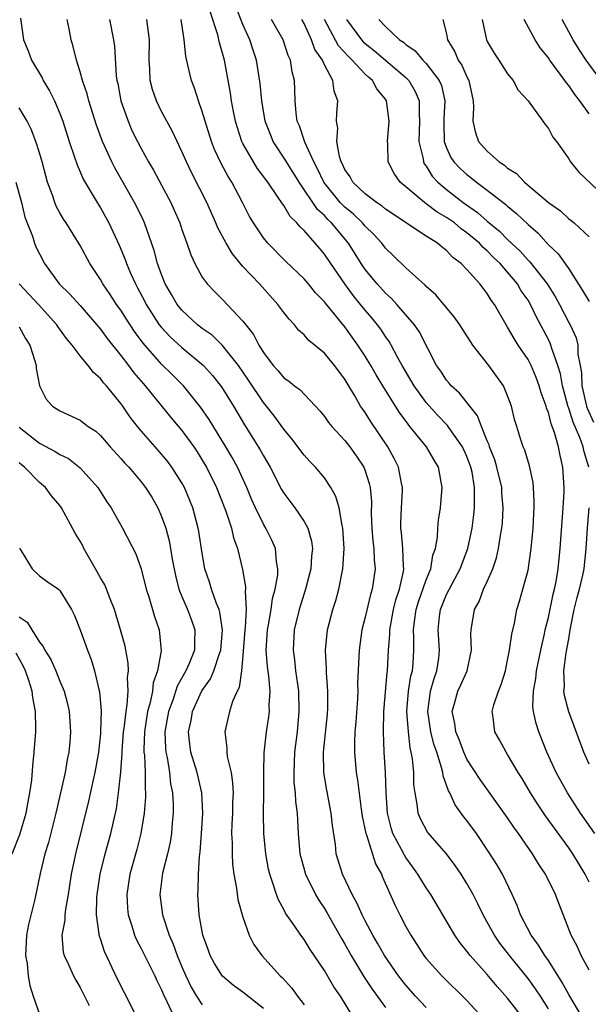
# Model space of a CAD drawing. Units: inches. Extents: x 2634000 to 2637000, y 1485000 to 1488000.
# Drawn here: x 2635883 to 2635939, y 1485394 to 1485491 of the extents above; entities that cross this region are included whole.
import ezdxf

# ---------------------------------------------------------------- set-up
doc = ezdxf.new("R2010")
doc.units = ezdxf.units.IN
doc.header["$MEASUREMENT"] = 0
doc.layers.add('LD26341485_2ft', color=244, linetype='Continuous')

msp = doc.modelspace()

# ---------------------------------------------------------------- linework, layer by layer
at = {"layer": 'LD26341485_2ft'}
for points, elevation in [([(2635939, 1485397.561), (2635938.231, 1485399), (2635937.871, 1485399.871), (2635937.242, 1485401), (2635936.047, 1485404.046), (2635935.696, 1485405), (2635934.727, 1485407), (2635934.031, 1485408.031), (2635933.444, 1485409), (2635932.07, 1485411), (2635931.618, 1485411.618), (2635931, 1485412.55), (2635928.292, 1485416.292), (2635927, 1485418.317), (2635926.688, 1485419), (2635926.224, 1485420.224), (2635925.906, 1485421), (2635925.815, 1485421.815), (2635925.539, 1485423), (2635925.771, 1485423.771), (2635926.098, 1485425), (2635926.397, 1485425.603), (2635927.022, 1485427), (2635927.444, 1485429), (2635927.394, 1485430.606), (2635927.416, 1485431), (2635927.757, 1485433), (2635928.198, 1485433.802), (2635928.64, 1485435), (2635929, 1485435.775), (2635929.536, 1485437), (2635929.913, 1485438.087), (2635930.114, 1485439), (2635930.296, 1485440.296), (2635930.429, 1485441), (2635930.483, 1485441.517), (2635930.56, 1485443), (2635930.442, 1485444.442), (2635930.42, 1485445), (2635929.946, 1485447), (2635929.729, 1485447.729), (2635929.222, 1485449), (2635929.178, 1485449.178), (2635929, 1485449.576), (2635928.423, 1485451), (2635928.054, 1485452.054), (2635927.279, 1485453), (2635926.279, 1485454.279), (2635925.456, 1485455), (2635925.255, 1485455.254), (2635925, 1485455.535), (2635924.426, 1485456.426), (2635924.025, 1485457), (2635922.32, 1485460.321), (2635921.855, 1485461), (2635920.127, 1485463), (2635919.589, 1485463.589), (2635919, 1485464.097), (2635918.179, 1485465), (2635917, 1485466.42), (2635916.603, 1485467), (2635915.364, 1485469), (2635913.699, 1485471), (2635913.338, 1485471.338), (2635913, 1485471.716), (2635912.324, 1485472.323), (2635910.507, 1485475), (2635909.268, 1485477), (2635909.176, 1485477.176), (2635907.98, 1485479), (2635907.687, 1485479.687), (2635907.181, 1485481), (2635906.848, 1485483), (2635906.699, 1485484.699), (2635906.33, 1485487), (2635905.992, 1485487.992), (2635905.673, 1485489), (2635905, 1485490.493), (2635904.285, 1485492.285)], 8288), ([(2635938.283, 1485393), (2635937, 1485395.188), (2635936.365, 1485396.365), (2635935, 1485398.504), (2635934.643, 1485399), (2635934.034, 1485400.034), (2635933.303, 1485401), (2635932.25, 1485403), (2635931.922, 1485403.923), (2635931.448, 1485405), (2635930.483, 1485407), (2635929.936, 1485407.936), (2635929.164, 1485409.164), (2635927.927, 1485411), (2635927, 1485412.268), (2635926.673, 1485412.673), (2635925.832, 1485413.831), (2635925.305, 1485415), (2635925.191, 1485415.191), (2635925, 1485415.764), (2635924.661, 1485416.661), (2635924.619, 1485417), (2635924.517, 1485417.483), (2635924.031, 1485419), (2635923.762, 1485419.762), (2635923.463, 1485421), (2635923.144, 1485423), (2635923.416, 1485425), (2635923.767, 1485426.233), (2635924.059, 1485427), (2635924.225, 1485428.225), (2635924.302, 1485429), (2635924.171, 1485431), (2635924.319, 1485432.319), (2635924.412, 1485433), (2635925, 1485434.47), (2635925.549, 1485435.549), (2635926.341, 1485437), (2635927.098, 1485439), (2635927.519, 1485441), (2635927.69, 1485442.31), (2635927.759, 1485443), (2635927.729, 1485443.729), (2635927.758, 1485445), (2635927.498, 1485446.502), (2635927.389, 1485447), (2635927, 1485448.041), (2635926.556, 1485449), (2635925.526, 1485450.475), (2635925.104, 1485451.104), (2635924.118, 1485452.118), (2635923, 1485453.365), (2635921.821, 1485455), (2635920.646, 1485457), (2635920.19, 1485457.81), (2635919.56, 1485459), (2635919.356, 1485459.356), (2635919, 1485459.843), (2635918.546, 1485460.546), (2635918.213, 1485461), (2635917.666, 1485461.666), (2635917, 1485462.439), (2635916.555, 1485463), (2635915.846, 1485463.846), (2635915.002, 1485465), (2635913.615, 1485467), (2635913, 1485467.937), (2635912.506, 1485468.505), (2635912.101, 1485469), (2635911, 1485470.247), (2635910.605, 1485470.605), (2635910.304, 1485471), (2635909.633, 1485471.634), (2635909, 1485472.708), (2635908.868, 1485472.868), (2635908.396, 1485473.604), (2635907.426, 1485475), (2635906.398, 1485476.398), (2635906.025, 1485477), (2635905, 1485478.803), (2635904.9, 1485479), (2635904.428, 1485480.428), (2635904.257, 1485481), (2635904.058, 1485481.942), (2635903.864, 1485483), (2635903.766, 1485483.766), (2635903.176, 1485487), (2635903, 1485487.669), (2635902.695, 1485488.695), (2635902.528, 1485489.473), (2635901.79, 1485491.79)], 8286), ([(2635883.126, 1485491.126), (2635883.422, 1485489), (2635883.906, 1485487.906), (2635884.221, 1485487), (2635885.263, 1485485.263), (2635885.373, 1485485), (2635885.997, 1485483.997), (2635886.466, 1485483), (2635887, 1485481.751), (2635887.287, 1485481), (2635887.929, 1485479), (2635888.424, 1485477.576), (2635888.694, 1485476.694), (2635889, 1485476.037), (2635889.309, 1485475.309), (2635890.678, 1485473), (2635891, 1485472.492), (2635891.824, 1485471), (2635892.831, 1485468.831), (2635893.411, 1485467.411), (2635893.545, 1485467), (2635893.949, 1485466.051), (2635894.427, 1485465), (2635894.636, 1485464.636), (2635895.332, 1485463.332), (2635895.494, 1485463), (2635896.775, 1485461), (2635897, 1485460.712), (2635897.827, 1485459.827), (2635899, 1485458.749), (2635901.105, 1485457), (2635902.009, 1485456.009), (2635902.897, 1485454.897), (2635904.071, 1485453), (2635905.161, 1485451.161), (2635906.701, 1485448.701), (2635907, 1485448.122), (2635907.661, 1485447), (2635908.795, 1485444.795), (2635909, 1485444.457), (2635910.095, 1485443), (2635911, 1485441.672), (2635911.362, 1485441), (2635911.726, 1485439.726), (2635911.812, 1485439), (2635911.736, 1485438.264), (2635911.664, 1485437), (2635911.151, 1485435), (2635910.525, 1485433), (2635910.031, 1485431), (2635909.922, 1485429), (2635910.063, 1485428.063), (2635910.172, 1485427), (2635910.341, 1485425.66), (2635910.441, 1485425), (2635910.496, 1485423), (2635910.314, 1485421), (2635910.068, 1485419), (2635909.981, 1485417), (2635910.008, 1485416.008), (2635910.109, 1485415), (2635910.155, 1485414.155), (2635910.312, 1485413), (2635910.425, 1485411), (2635910.598, 1485409), (2635910.671, 1485408.671), (2635911.131, 1485407), (2635912.127, 1485405), (2635912.448, 1485404.448), (2635913, 1485403.63), (2635913.239, 1485403.239), (2635914.67, 1485400.67), (2635915, 1485400.114), (2635915.611, 1485399), (2635916.892, 1485396.893), (2635917.693, 1485395.692), (2635919, 1485393.909)], 8276), ([(2635923, 1485393.888), (2635921.961, 1485395), (2635921, 1485396.08), (2635920.278, 1485397), (2635918.889, 1485399), (2635918.217, 1485400.217), (2635917.755, 1485401), (2635917, 1485402.426), (2635916.706, 1485403), (2635916.196, 1485404.196), (2635915.73, 1485405), (2635914.777, 1485407), (2635914.16, 1485409), (2635914.072, 1485409.928), (2635913.778, 1485411.778), (2635913.674, 1485413), (2635913.248, 1485415.248), (2635912.949, 1485417), (2635912.921, 1485419), (2635913.288, 1485422.712), (2635913.326, 1485423.326), (2635913.328, 1485425), (2635913.2, 1485426.8), (2635913.199, 1485427.2), (2635913.111, 1485429), (2635913.311, 1485431), (2635913.823, 1485433), (2635914.106, 1485433.894), (2635914.411, 1485435), (2635914.823, 1485437), (2635914.943, 1485439), (2635914.816, 1485441), (2635914.736, 1485441.264), (2635914.433, 1485443), (2635914.12, 1485444.12), (2635913.623, 1485445), (2635913, 1485445.937), (2635912.128, 1485447), (2635911.566, 1485447.566), (2635911, 1485448.187), (2635909.789, 1485449.789), (2635909, 1485450.733), (2635908.052, 1485452.052), (2635907.294, 1485453), (2635907, 1485453.341), (2635905.551, 1485455.551), (2635904.556, 1485457), (2635903, 1485458.944), (2635901.958, 1485459.958), (2635901, 1485460.628), (2635900.527, 1485461), (2635899, 1485462.411), (2635898.529, 1485463), (2635897.976, 1485463.976), (2635897.369, 1485465), (2635897, 1485465.931), (2635896.617, 1485467), (2635896.282, 1485468.282), (2635895.322, 1485471), (2635895.223, 1485471.223), (2635894.573, 1485472.572), (2635894.35, 1485473), (2635892.408, 1485476.409), (2635892.103, 1485477), (2635891.192, 1485479), (2635890.61, 1485480.61), (2635889.848, 1485483), (2635889.686, 1485483.686), (2635889.226, 1485485), (2635889, 1485485.85), (2635888.631, 1485487), (2635888.323, 1485488.323), (2635888.135, 1485489), (2635887.933, 1485490.067), (2635887.73, 1485491)], 8278), ([(2635891.881, 1485491), (2635892.275, 1485489), (2635892.374, 1485488.374), (2635892.548, 1485485.452), (2635892.615, 1485485), (2635892.688, 1485484.688), (2635893.004, 1485483), (2635893.703, 1485481), (2635894.092, 1485480.092), (2635894.63, 1485479), (2635895, 1485478.299), (2635895.728, 1485477), (2635896.201, 1485476.201), (2635897, 1485474.706), (2635897.897, 1485473), (2635898.245, 1485472.245), (2635898.785, 1485471), (2635899, 1485470.355), (2635899.493, 1485469), (2635899.86, 1485467.86), (2635900.269, 1485467), (2635901, 1485465.663), (2635901.475, 1485465), (2635902.222, 1485464.222), (2635903, 1485463.469), (2635905, 1485461.358), (2635905.269, 1485461), (2635906.04, 1485460.04), (2635906.563, 1485459), (2635907, 1485458.279), (2635907.95, 1485457), (2635908.455, 1485456.455), (2635909, 1485455.782), (2635909.472, 1485455.472), (2635910.051, 1485455), (2635910.608, 1485454.608), (2635912.547, 1485452.546), (2635913, 1485451.983), (2635913.402, 1485451.402), (2635913.724, 1485451), (2635915, 1485449.632), (2635915.499, 1485449), (2635916.123, 1485448.123), (2635916.865, 1485447), (2635917, 1485446.64), (2635917.393, 1485445.393), (2635917.481, 1485445), (2635917.61, 1485443.61), (2635917.601, 1485442.399), (2635917.656, 1485441), (2635917.756, 1485439.756), (2635917.852, 1485439), (2635917.888, 1485437.888), (2635917.977, 1485437), (2635917.686, 1485435), (2635917.522, 1485434.478), (2635917, 1485432.261), (2635916.675, 1485431), (2635916.399, 1485429), (2635916.391, 1485428.391), (2635916.256, 1485425.744), (2635916.266, 1485425), (2635916.233, 1485424.233), (2635916.073, 1485421.927), (2635915.991, 1485421), (2635915.944, 1485419.944), (2635915.95, 1485419), (2635916.129, 1485417), (2635916.261, 1485416.261), (2635916.62, 1485413.38), (2635916.718, 1485412.718), (2635917.077, 1485411), (2635917.133, 1485410.867), (2635918.029, 1485408.03), (2635918.605, 1485407), (2635918.715, 1485406.714), (2635919.935, 1485403.935), (2635920.403, 1485403), (2635921, 1485401.864), (2635921.485, 1485401), (2635922.773, 1485399), (2635923, 1485398.709), (2635924.53, 1485397), (2635927, 1485394.575), (2635929, 1485392.419)], 8280), ([(2635932.388, 1485393), (2635931, 1485394.809), (2635929.968, 1485395.968), (2635929, 1485397.135), (2635927.323, 1485399), (2635927, 1485399.437), (2635926.29, 1485400.29), (2635925.8, 1485401), (2635923.438, 1485405), (2635923, 1485405.651), (2635922.184, 1485407), (2635921.695, 1485407.695), (2635921, 1485408.643), (2635920.861, 1485408.861), (2635920.586, 1485409.414), (2635919.726, 1485411), (2635919.551, 1485411.551), (2635919.18, 1485413), (2635919.065, 1485415), (2635919.005, 1485417), (2635918.871, 1485419), (2635918.79, 1485421), (2635918.837, 1485423), (2635919.166, 1485426.834), (2635919.196, 1485427), (2635919.308, 1485429), (2635919.432, 1485430.568), (2635919.433, 1485431), (2635919.794, 1485433), (2635920.028, 1485433.972), (2635920.369, 1485435), (2635920.752, 1485436.751), (2635920.786, 1485437), (2635920.764, 1485437.236), (2635920.715, 1485439), (2635920.559, 1485440.559), (2635920.5, 1485441), (2635920.505, 1485441.495), (2635920.564, 1485443), (2635920.666, 1485444.666), (2635920.668, 1485445), (2635920.569, 1485445.431), (2635920.285, 1485447), (2635919.856, 1485447.856), (2635919.235, 1485449), (2635917.519, 1485451.519), (2635917, 1485452.36), (2635916.73, 1485452.73), (2635916.56, 1485453), (2635915.985, 1485454.016), (2635915.24, 1485455.24), (2635915, 1485455.66), (2635913.998, 1485457), (2635913, 1485458.201), (2635911.46, 1485459.46), (2635911, 1485459.992), (2635910.466, 1485460.466), (2635910.052, 1485461), (2635909.528, 1485461.528), (2635909, 1485462.212), (2635908.426, 1485463), (2635906.635, 1485465), (2635905, 1485466.732), (2635903.957, 1485467.957), (2635903.339, 1485469), (2635902.531, 1485470.531), (2635902.346, 1485471), (2635901.461, 1485473), (2635899.947, 1485475.946), (2635899.437, 1485477), (2635899, 1485478.018), (2635898.522, 1485479), (2635898.047, 1485480.047), (2635897.51, 1485481), (2635897, 1485481.956), (2635896.487, 1485483), (2635896.106, 1485484.106), (2635895.889, 1485485), (2635895.853, 1485486.147), (2635895.775, 1485487), (2635895.803, 1485489), (2635895.558, 1485491)], 8282), ([(2635935, 1485393.752), (2635934.222, 1485395), (2635933.734, 1485395.733), (2635933, 1485396.743), (2635931.171, 1485399), (2635930.236, 1485400.236), (2635929.697, 1485401), (2635929, 1485402.283), (2635928.592, 1485403), (2635928.084, 1485404.083), (2635927.604, 1485405), (2635927, 1485406.076), (2635926.428, 1485407), (2635925.855, 1485407.855), (2635925, 1485409.013), (2635923.135, 1485411.135), (2635922.429, 1485412.429), (2635922.195, 1485413), (2635922.124, 1485413.876), (2635921.901, 1485415), (2635921.792, 1485415.792), (2635921.773, 1485417), (2635921.654, 1485418.346), (2635921.531, 1485419), (2635921.418, 1485419.418), (2635921.243, 1485421), (2635921.103, 1485423), (2635921.273, 1485425), (2635921.503, 1485426.497), (2635921.644, 1485427), (2635921.705, 1485427.704), (2635921.779, 1485429), (2635921.783, 1485430.217), (2635921.74, 1485431), (2635921.841, 1485431.842), (2635922.021, 1485433), (2635922.243, 1485433.757), (2635923, 1485435.938), (2635923.44, 1485437), (2635923.655, 1485438.345), (2635923.907, 1485439), (2635924.105, 1485440.105), (2635924.133, 1485441), (2635924.206, 1485441.794), (2635924.393, 1485443), (2635924.573, 1485445), (2635924.201, 1485447), (2635923.746, 1485447.746), (2635923.015, 1485449), (2635921.404, 1485451), (2635921.213, 1485451.213), (2635920.371, 1485452.371), (2635918.83, 1485454.83), (2635918.079, 1485456.079), (2635917.559, 1485457), (2635917, 1485457.923), (2635916.291, 1485459), (2635915, 1485460.793), (2635913.103, 1485463.103), (2635913, 1485463.253), (2635912.138, 1485464.137), (2635911.442, 1485465), (2635911, 1485465.511), (2635909.215, 1485467.215), (2635907.444, 1485469), (2635907, 1485469.547), (2635906.025, 1485471), (2635905.644, 1485471.644), (2635904.966, 1485473), (2635903.908, 1485475), (2635903.552, 1485475.552), (2635902.852, 1485476.852), (2635902.211, 1485478.211), (2635901.905, 1485479), (2635901.269, 1485481), (2635901, 1485481.959), (2635900.627, 1485483), (2635900.241, 1485484.241), (2635899.938, 1485485), (2635899.626, 1485486.374), (2635899.378, 1485487.378), (2635899.227, 1485489), (2635898.92, 1485491)], 8284), ([(2635939, 1485406.208), (2635938.604, 1485407), (2635937.404, 1485409), (2635937, 1485409.588), (2635934.732, 1485412.732), (2635933.926, 1485413.927), (2635933.24, 1485415), (2635932.412, 1485416.412), (2635932.032, 1485417), (2635931, 1485418.772), (2635930.838, 1485419), (2635930.198, 1485420.199), (2635929.728, 1485421), (2635929.587, 1485422.413), (2635929.491, 1485423), (2635929.637, 1485423.637), (2635930.091, 1485425), (2635930.365, 1485425.635), (2635930.775, 1485427), (2635931, 1485428.017), (2635931.195, 1485429), (2635931.401, 1485430.599), (2635931.66, 1485431.66), (2635931.916, 1485433), (2635932.171, 1485433.829), (2635932.503, 1485435), (2635933, 1485436.888), (2635933.322, 1485439), (2635933.504, 1485441), (2635933.564, 1485442.436), (2635933.602, 1485443), (2635933.615, 1485443.616), (2635933.537, 1485445), (2635933.494, 1485445.494), (2635933.135, 1485447.135), (2635932.68, 1485448.68), (2635932.538, 1485449), (2635932.302, 1485449.698), (2635931.894, 1485451), (2635931.689, 1485451.689), (2635931.363, 1485453), (2635931, 1485454.025), (2635930.583, 1485455), (2635929.162, 1485457), (2635927.582, 1485459), (2635927.336, 1485459.336), (2635926.294, 1485461), (2635925.76, 1485461.761), (2635924.728, 1485463), (2635923.934, 1485463.934), (2635923, 1485464.748), (2635922.882, 1485464.883), (2635921, 1485466.584), (2635919.78, 1485467.781), (2635919, 1485468.518), (2635918.637, 1485469), (2635917.863, 1485469.863), (2635917, 1485470.698), (2635916.752, 1485471), (2635915.852, 1485471.852), (2635915, 1485472.543), (2635914.764, 1485472.764), (2635914.553, 1485473), (2635912.952, 1485475), (2635912.322, 1485476.322), (2635911.953, 1485477), (2635911.072, 1485478.928), (2635910.539, 1485480.539), (2635910.335, 1485481), (2635910.217, 1485481.783), (2635910.12, 1485483), (2635910.101, 1485484.101), (2635910.061, 1485485), (2635909.845, 1485485.845), (2635909.674, 1485487), (2635909.449, 1485487.449), (2635908.94, 1485489), (2635907.805, 1485491)], 8290), ([(2635939.562, 1485411), (2635938.161, 1485413), (2635936.867, 1485415), (2635935.756, 1485417), (2635934.844, 1485419), (2635934.052, 1485421), (2635933.798, 1485421.798), (2635933.547, 1485423), (2635933.489, 1485423.489), (2635933.532, 1485425), (2635933.763, 1485426.237), (2635933.837, 1485427), (2635934.254, 1485429), (2635934.628, 1485430.628), (2635934.701, 1485431), (2635935, 1485432.215), (2635935.478, 1485434.522), (2635935.608, 1485435), (2635935.756, 1485435.756), (2635935.971, 1485437), (2635936.173, 1485439), (2635936.347, 1485441.653), (2635936.451, 1485443), (2635936.538, 1485444.538), (2635936.547, 1485445), (2635936.433, 1485447), (2635936.151, 1485448.151), (2635935.996, 1485449), (2635935.611, 1485450.389), (2635935.273, 1485451.273), (2635935, 1485452.357), (2635934.809, 1485452.809), (2635934.768, 1485453), (2635934.298, 1485454.299), (2635934.11, 1485455), (2635933.813, 1485455.813), (2635933.31, 1485457), (2635933, 1485457.587), (2635932.033, 1485459), (2635931.629, 1485459.629), (2635931, 1485460.757), (2635930.842, 1485461), (2635929.696, 1485463), (2635929.396, 1485463.396), (2635929, 1485464.056), (2635928.582, 1485464.582), (2635928.275, 1485465), (2635927, 1485466.434), (2635926.448, 1485467), (2635925.609, 1485467.609), (2635925, 1485468.279), (2635924.584, 1485468.584), (2635924.117, 1485469), (2635923, 1485469.709), (2635919, 1485472.368), (2635918.657, 1485472.657), (2635918.131, 1485473), (2635917, 1485473.865), (2635915.783, 1485475), (2635915.526, 1485475.526), (2635915, 1485476.253), (2635914.774, 1485476.774), (2635914.645, 1485477), (2635914.465, 1485477.535), (2635914.228, 1485479), (2635914.322, 1485480.322), (2635914.189, 1485481), (2635914.216, 1485481.783), (2635914.306, 1485483), (2635913.951, 1485483.951), (2635913.842, 1485485), (2635913, 1485486.537), (2635912.803, 1485487), (2635912.055, 1485488.055), (2635911.719, 1485489), (2635911, 1485490.61), (2635910.795, 1485491)], 8292), ([(2635938.963, 1485447), (2635938.508, 1485448.508), (2635938.413, 1485449), (2635938.102, 1485449.898), (2635937.437, 1485451.437), (2635937, 1485452.807), (2635936.943, 1485452.943), (2635936.386, 1485455), (2635936.185, 1485456.185), (2635935.946, 1485457), (2635935.339, 1485458.661), (2635935.252, 1485459), (2635935.181, 1485459.181), (2635935, 1485459.542), (2635933.795, 1485461.795), (2635933.242, 1485463), (2635933, 1485463.399), (2635932.337, 1485464.336), (2635931.956, 1485465), (2635931, 1485466.153), (2635930.265, 1485467), (2635929.618, 1485467.618), (2635929, 1485468.26), (2635928.59, 1485468.591), (2635928.229, 1485469), (2635927, 1485470.041), (2635926.428, 1485470.427), (2635925.765, 1485471), (2635925, 1485471.55), (2635924.073, 1485472.073), (2635923, 1485472.879), (2635922.815, 1485473), (2635921, 1485474.559), (2635920.446, 1485475), (2635919.842, 1485475.842), (2635919.278, 1485477), (2635919.229, 1485478.771), (2635919.193, 1485479), (2635919.344, 1485481), (2635919.105, 1485483), (2635919, 1485483.161), (2635918.162, 1485484.162), (2635917.72, 1485485), (2635917.315, 1485485.315), (2635917, 1485485.626), (2635915.736, 1485487), (2635915.349, 1485487.349), (2635914.398, 1485488.398), (2635912.993, 1485491)], 8294), ([(2635915.159, 1485491), (2635916.634, 1485489), (2635916.805, 1485488.805), (2635917, 1485488.629), (2635917.909, 1485487.909), (2635921, 1485485.296), (2635921.298, 1485485), (2635921.924, 1485483.924), (2635922.316, 1485483), (2635922.302, 1485481.698), (2635922.353, 1485481), (2635922.277, 1485479), (2635922.687, 1485477.313), (2635922.727, 1485477), (2635922.81, 1485476.81), (2635923, 1485476.571), (2635923.597, 1485475.597), (2635924.139, 1485475), (2635925, 1485474.271), (2635926.634, 1485473), (2635928.029, 1485472.029), (2635929, 1485471.158), (2635930.191, 1485470.191), (2635931, 1485469.383), (2635932.218, 1485468.218), (2635933, 1485467.337), (2635933.176, 1485467.176), (2635934.898, 1485465), (2635935.707, 1485463.707), (2635936.093, 1485463), (2635937, 1485461.222), (2635937.127, 1485461), (2635937.721, 1485459.721), (2635937.898, 1485459), (2635937.894, 1485458.107), (2635938.121, 1485457), (2635938.253, 1485456.253), (2635938.275, 1485455), (2635938.738, 1485453), (2635938.801, 1485452.801), (2635939.431, 1485451.431)], 8296), ([(2635918.347, 1485491), (2635919, 1485490.3), (2635920.366, 1485489), (2635920.758, 1485488.758), (2635921, 1485488.531), (2635921.924, 1485487.924), (2635922.661, 1485487), (2635923, 1485486.663), (2635924.272, 1485485), (2635924.49, 1485484.49), (2635924.842, 1485483), (2635924.744, 1485481.256), (2635924.732, 1485480.732), (2635924.77, 1485479), (2635925, 1485478.371), (2635925.43, 1485477.43), (2635925.724, 1485477), (2635926.35, 1485476.35), (2635927, 1485475.748), (2635927.428, 1485475.428), (2635927.955, 1485475), (2635929, 1485474.231), (2635930.555, 1485473), (2635930.815, 1485472.815), (2635931, 1485472.633), (2635931.91, 1485471.91), (2635933, 1485470.837), (2635933.991, 1485469.99), (2635935, 1485468.847), (2635935.966, 1485467.967), (2635937, 1485466.483), (2635938.361, 1485464.361), (2635939, 1485463.265)], 8298), ([(2635924.647, 1485491), (2635925, 1485489.595), (2635925.103, 1485489), (2635925.802, 1485487.802), (2635926.15, 1485487), (2635926.497, 1485486.497), (2635927, 1485485.341), (2635927.182, 1485485), (2635927.606, 1485483), (2635927.647, 1485482.353), (2635927.588, 1485481), (2635927.841, 1485479.842), (2635928.152, 1485479), (2635929, 1485478.056), (2635930.18, 1485477), (2635930.676, 1485476.676), (2635931, 1485476.397), (2635931.854, 1485475.853), (2635932.643, 1485475), (2635935, 1485473.015), (2635936.178, 1485472.178), (2635937, 1485471.413), (2635937.244, 1485471.244), (2635937.531, 1485471), (2635939, 1485469.618)], 8300), ([(2635928.481, 1485491), (2635928.925, 1485489), (2635929, 1485488.845), (2635929.679, 1485487.679), (2635930.121, 1485487), (2635931, 1485485.657), (2635931.542, 1485485), (2635932.042, 1485484.042), (2635933.007, 1485482.992), (2635934.463, 1485481), (2635934.675, 1485480.675), (2635935, 1485480.287), (2635935.429, 1485479.429), (2635935.788, 1485479), (2635937, 1485477.3), (2635937.187, 1485477), (2635938.004, 1485476.004), (2635941, 1485473.145)], 8302), ([(2635939, 1485481.727), (2635938.101, 1485483), (2635937.606, 1485483.606), (2635937, 1485484.52), (2635936.772, 1485484.772), (2635936.625, 1485485), (2635935.154, 1485487), (2635935, 1485487.236), (2635934.205, 1485488.205), (2635933.688, 1485489), (2635932.62, 1485491)], 8304), ([(2635940.528, 1485484.528), (2635938.71, 1485487), (2635938.031, 1485488.031), (2635937.436, 1485489), (2635936.359, 1485491)], 8306), ([(2635915.804, 1485393), (2635914.574, 1485395), (2635913.933, 1485395.934), (2635913, 1485397.551), (2635911.604, 1485399.604), (2635911, 1485400.568), (2635910.671, 1485401), (2635909.992, 1485402.008), (2635909.172, 1485403.172), (2635909, 1485403.522), (2635908.475, 1485404.475), (2635908.283, 1485405), (2635907.975, 1485406.025), (2635907.622, 1485407), (2635907.504, 1485407.503), (2635907.228, 1485409), (2635907.046, 1485411), (2635907.025, 1485413), (2635907.055, 1485414.945), (2635907.047, 1485417), (2635907.086, 1485418.914), (2635907.314, 1485421), (2635907.537, 1485422.463), (2635907.595, 1485423), (2635907.581, 1485423.581), (2635907.655, 1485425), (2635907.536, 1485426.464), (2635907.405, 1485427.406), (2635907.282, 1485429), (2635907.399, 1485431), (2635907.505, 1485431.505), (2635907.764, 1485433), (2635907.912, 1485434.088), (2635908.168, 1485435), (2635908.411, 1485436.411), (2635908.427, 1485437), (2635908.297, 1485437.703), (2635908.203, 1485439), (2635907.835, 1485439.835), (2635907.255, 1485441), (2635907, 1485441.409), (2635906.228, 1485443), (2635905.848, 1485443.848), (2635905.376, 1485445), (2635904.458, 1485447), (2635903.946, 1485447.946), (2635903.326, 1485449), (2635901.686, 1485451.686), (2635900.871, 1485452.871), (2635899.154, 1485455), (2635898.079, 1485456.079), (2635897, 1485457.135), (2635895.177, 1485459.177), (2635894.333, 1485460.333), (2635893.548, 1485461.548), (2635893, 1485462.432), (2635892.586, 1485463), (2635891.958, 1485463.958), (2635891.243, 1485465), (2635891, 1485465.445), (2635889.948, 1485467), (2635889, 1485468.798), (2635887.633, 1485471), (2635887.375, 1485471.375), (2635887, 1485472.005), (2635886.652, 1485472.652), (2635886.511, 1485473), (2635886.277, 1485473.723), (2635885.805, 1485475), (2635885.62, 1485475.62), (2635885.262, 1485477), (2635885, 1485477.887), (2635884.651, 1485479), (2635884.201, 1485480.201), (2635883.788, 1485481), (2635883, 1485482.314)], 8274), ([(2635882.693, 1485475), (2635883.229, 1485473), (2635883.582, 1485471.582), (2635884.306, 1485469.694), (2635884.52, 1485469), (2635884.664, 1485468.664), (2635885, 1485467.963), (2635885.499, 1485467), (2635886.934, 1485465), (2635887.994, 1485463.994), (2635889, 1485462.871), (2635891, 1485460.562), (2635891.656, 1485459.656), (2635893, 1485457.984), (2635893.751, 1485457), (2635894.274, 1485456.274), (2635895.205, 1485455.205), (2635895.4, 1485455), (2635897.895, 1485451.895), (2635899, 1485450.587), (2635900.158, 1485449), (2635900.497, 1485448.497), (2635901, 1485447.702), (2635901.413, 1485447), (2635902.409, 1485445), (2635903.33, 1485442.67), (2635903.87, 1485441), (2635904.07, 1485440.07), (2635904.464, 1485439), (2635904.953, 1485436.953), (2635905.238, 1485435.238), (2635905.233, 1485435), (2635905.201, 1485434.799), (2635905.304, 1485433), (2635905.229, 1485431.229), (2635905.196, 1485431), (2635905, 1485428.501), (2635904.856, 1485427), (2635904.639, 1485425.361), (2635904.432, 1485425), (2635903.971, 1485423.971), (2635903.675, 1485423), (2635903.208, 1485421), (2635903.416, 1485419.416), (2635903.403, 1485419), (2635903.45, 1485418.55), (2635903.83, 1485417), (2635903.985, 1485415.985), (2635904.024, 1485415), (2635903.982, 1485414.018), (2635903.966, 1485413), (2635903.911, 1485411.911), (2635903.887, 1485411), (2635903.932, 1485410.068), (2635903.925, 1485409), (2635903.971, 1485407.971), (2635904.101, 1485407), (2635904.37, 1485405.63), (2635904.502, 1485404.502), (2635905, 1485402.779), (2635905.62, 1485401), (2635906.078, 1485400.078), (2635906.843, 1485399), (2635908.661, 1485397), (2635908.843, 1485396.843), (2635909.797, 1485395.797), (2635910.362, 1485395), (2635911, 1485394.158)], 8272), ([(2635907, 1485393.799), (2635905, 1485395.395), (2635904.067, 1485396.067), (2635903, 1485396.97), (2635902.215, 1485398.215), (2635901.778, 1485399), (2635901.583, 1485399.583), (2635901.049, 1485401), (2635900.693, 1485403), (2635900.572, 1485405), (2635900.608, 1485405.393), (2635900.627, 1485407), (2635900.723, 1485408.724), (2635900.797, 1485409.203), (2635900.926, 1485411), (2635901.043, 1485413), (2635900.956, 1485415), (2635900.488, 1485417), (2635899.883, 1485419), (2635899.781, 1485419.781), (2635899.655, 1485421), (2635899.9, 1485422.099), (2635900.047, 1485423), (2635900.968, 1485425.032), (2635901.811, 1485426.189), (2635902.15, 1485427), (2635902.698, 1485428.699), (2635902.817, 1485429), (2635902.984, 1485431), (2635902.738, 1485432.738), (2635902.652, 1485433), (2635902.39, 1485433.61), (2635901.907, 1485435), (2635901.706, 1485435.706), (2635901.264, 1485437), (2635901, 1485438.536), (2635900.672, 1485440.672), (2635900.608, 1485441), (2635900.058, 1485443), (2635899.242, 1485445), (2635899, 1485445.447), (2635898.022, 1485447), (2635897.581, 1485447.581), (2635897, 1485448.291), (2635896.36, 1485449), (2635895, 1485450.559), (2635894.638, 1485451), (2635893.922, 1485451.922), (2635893.195, 1485453), (2635893, 1485453.265), (2635891.581, 1485455), (2635891.299, 1485455.299), (2635891, 1485455.712), (2635890.298, 1485456.298), (2635889.791, 1485457), (2635889, 1485457.934), (2635888.215, 1485459), (2635887.655, 1485459.655), (2635886.815, 1485460.815), (2635886.703, 1485461), (2635884.905, 1485463), (2635883.022, 1485465)], 8270), ([(2635883, 1485460.78), (2635883.646, 1485459.646), (2635884.073, 1485459), (2635884.562, 1485457.438), (2635884.67, 1485457), (2635884.693, 1485456.693), (2635884.994, 1485455), (2635885.674, 1485453.674), (2635886.295, 1485453), (2635887, 1485452.549), (2635889, 1485451.607), (2635889.789, 1485451), (2635890.528, 1485450.528), (2635891, 1485450.109), (2635891.965, 1485449), (2635893, 1485447.857), (2635893.397, 1485447.397), (2635893.771, 1485447), (2635894.328, 1485446.328), (2635895, 1485445.555), (2635895.433, 1485445), (2635896.038, 1485444.038), (2635896.622, 1485443), (2635897, 1485442.151), (2635897.41, 1485441), (2635897.751, 1485439.751), (2635897.888, 1485439), (2635898.055, 1485437.945), (2635898.357, 1485436.357), (2635898.712, 1485435), (2635899, 1485434.293), (2635899.558, 1485433), (2635899.951, 1485431.951), (2635900.281, 1485431), (2635900.22, 1485429.78), (2635900.23, 1485429), (2635899.717, 1485427.717), (2635899.4, 1485427), (2635898.529, 1485425.471), (2635898.094, 1485424.094), (2635897.685, 1485423), (2635897.331, 1485421), (2635897.384, 1485419.384), (2635897.415, 1485419), (2635897.537, 1485418.463), (2635897.767, 1485417), (2635897.881, 1485415.881), (2635898.069, 1485415), (2635898.132, 1485413.868), (2635898.137, 1485413), (2635898.035, 1485412.035), (2635897.964, 1485411), (2635897.843, 1485410.157), (2635897.577, 1485409), (2635897.108, 1485407.108), (2635896.845, 1485405), (2635897.078, 1485403), (2635897.741, 1485401), (2635898.139, 1485400.139), (2635898.545, 1485399), (2635899, 1485397.911), (2635899.391, 1485397), (2635899.899, 1485395.899), (2635900.427, 1485395), (2635901, 1485394.167)], 8268), ([(2635883, 1485450.939), (2635885, 1485449.373), (2635886.549, 1485448.549), (2635887, 1485448.248), (2635887.848, 1485447.848), (2635889, 1485446.933), (2635890.729, 1485445), (2635891.608, 1485443.608), (2635892.053, 1485443), (2635893.178, 1485441), (2635894.472, 1485438.472), (2635894.999, 1485436.999), (2635895.503, 1485435), (2635895.756, 1485434.244), (2635896.307, 1485432.307), (2635896.764, 1485431), (2635896.965, 1485428.965), (2635896.614, 1485427), (2635896.187, 1485425.813), (2635896.107, 1485425), (2635895.886, 1485423.886), (2635895.633, 1485423), (2635895.323, 1485421), (2635895.266, 1485419.266), (2635895.274, 1485419), (2635895.317, 1485418.683), (2635895.377, 1485417), (2635895.375, 1485415.375), (2635895.415, 1485415), (2635895.418, 1485414.582), (2635895.301, 1485413), (2635894.978, 1485411), (2635894.56, 1485409.44), (2635893.868, 1485407), (2635893.582, 1485405), (2635893.645, 1485403.645), (2635893.714, 1485403), (2635894.08, 1485401.92), (2635894.338, 1485401), (2635894.538, 1485400.538), (2635895, 1485399.698), (2635896.352, 1485397), (2635896.551, 1485396.551), (2635897, 1485395.623), (2635897.175, 1485395.174), (2635897.525, 1485394.475), (2635898.191, 1485393)], 8266), ([(2635894.537, 1485393), (2635893.344, 1485395.345), (2635892.683, 1485396.683), (2635891.4, 1485399.4), (2635891, 1485400.643), (2635890.902, 1485400.902), (2635890.881, 1485401), (2635890.881, 1485401.119), (2635890.623, 1485403), (2635890.653, 1485404.653), (2635890.684, 1485405), (2635890.961, 1485407), (2635891.452, 1485409), (2635892.015, 1485411), (2635892.471, 1485413), (2635892.563, 1485413.437), (2635892.781, 1485415), (2635892.984, 1485417.016), (2635893.12, 1485418.88), (2635893.121, 1485419.121), (2635893.277, 1485421), (2635893.328, 1485421.328), (2635893.51, 1485423), (2635893.63, 1485423.63), (2635893.723, 1485425), (2635893.66, 1485426.34), (2635893.746, 1485427), (2635893.725, 1485427.725), (2635893.409, 1485429.41), (2635892.98, 1485431), (2635892.371, 1485433), (2635891.948, 1485434.052), (2635891.598, 1485435), (2635891.423, 1485435.423), (2635891, 1485436.13), (2635890.524, 1485437), (2635889.377, 1485439), (2635889.257, 1485439.257), (2635889, 1485439.722), (2635888.524, 1485440.524), (2635887.171, 1485443), (2635887, 1485443.245), (2635886.19, 1485444.19), (2635885.583, 1485445), (2635885, 1485445.5), (2635883.551, 1485447), (2635883.234, 1485447.234), (2635883, 1485447.44)], 8264), ([(2635939, 1485417.825), (2635938.491, 1485419), (2635937, 1485422.954), (2635936.569, 1485424.569), (2635936.525, 1485425), (2635936.569, 1485425.431), (2635936.534, 1485427), (2635936.757, 1485428.757), (2635937, 1485430.135), (2635937.134, 1485431), (2635937.541, 1485433), (2635937.814, 1485434.186), (2635938.064, 1485435), (2635938.386, 1485436.386), (2635938.501, 1485437), (2635938.718, 1485439), (2635938.849, 1485441), (2635939.005, 1485443)], 8294), ([(2635883.042, 1485439.042), (2635883.208, 1485438.791), (2635884.294, 1485437), (2635885, 1485436.329), (2635885.754, 1485435.754), (2635886.861, 1485435), (2635887, 1485434.891), (2635888.14, 1485433), (2635888.431, 1485432.431), (2635889, 1485431.022), (2635889.722, 1485429), (2635890.097, 1485428.097), (2635890.427, 1485427), (2635890.835, 1485425.165), (2635890.906, 1485424.906), (2635891.059, 1485423.059), (2635891.016, 1485421), (2635891, 1485420.824), (2635890.799, 1485419), (2635890.443, 1485417), (2635890.271, 1485416.271), (2635889.836, 1485414.164), (2635888.531, 1485409), (2635888.119, 1485407), (2635887.825, 1485405), (2635887.567, 1485403.567), (2635887.509, 1485403), (2635887.509, 1485402.491), (2635887.217, 1485401), (2635887.347, 1485399.347), (2635887.444, 1485399), (2635887.863, 1485398.137), (2635888.36, 1485397), (2635888.58, 1485396.58), (2635889, 1485395.88), (2635889.285, 1485395.286), (2635889.9, 1485394.1)], 8262), ([(2635883, 1485432.302), (2635883.782, 1485431.782), (2635884.241, 1485431), (2635885, 1485429.799), (2635885.376, 1485429.376), (2635885.528, 1485429), (2635886.111, 1485428.111), (2635886.598, 1485427), (2635887, 1485425.983), (2635887.422, 1485425), (2635887.749, 1485423.749), (2635887.909, 1485423), (2635887.989, 1485422.011), (2635888.07, 1485421), (2635887.999, 1485419.999), (2635887.906, 1485419), (2635887.732, 1485418.268), (2635887.519, 1485417), (2635886.609, 1485413), (2635885.884, 1485410.117), (2635885.542, 1485409), (2635885.071, 1485407.071), (2635884.558, 1485404.558), (2635883.938, 1485402.062), (2635883.74, 1485401), (2635883.641, 1485399), (2635883.785, 1485398.215), (2635883.9, 1485397), (2635884.054, 1485396.054), (2635884.394, 1485395), (2635885, 1485393.25)], 8260), ([(2635882.311, 1485409), (2635883.092, 1485410.908), (2635883.701, 1485413), (2635883.892, 1485414.108), (2635884.075, 1485415), (2635884.243, 1485416.244), (2635884.359, 1485417.641), (2635884.496, 1485419), (2635884.643, 1485421), (2635884.656, 1485421.344), (2635884.626, 1485423), (2635884.368, 1485424.368), (2635884.299, 1485425), (2635883.972, 1485426.028), (2635883.626, 1485427), (2635883.424, 1485427.424), (2635882.732, 1485428.731)], 8258)]:
    msp.add_lwpolyline(points, dxfattribs=dict(at, elevation=elevation))

doc.saveas('drawing.dxf')
